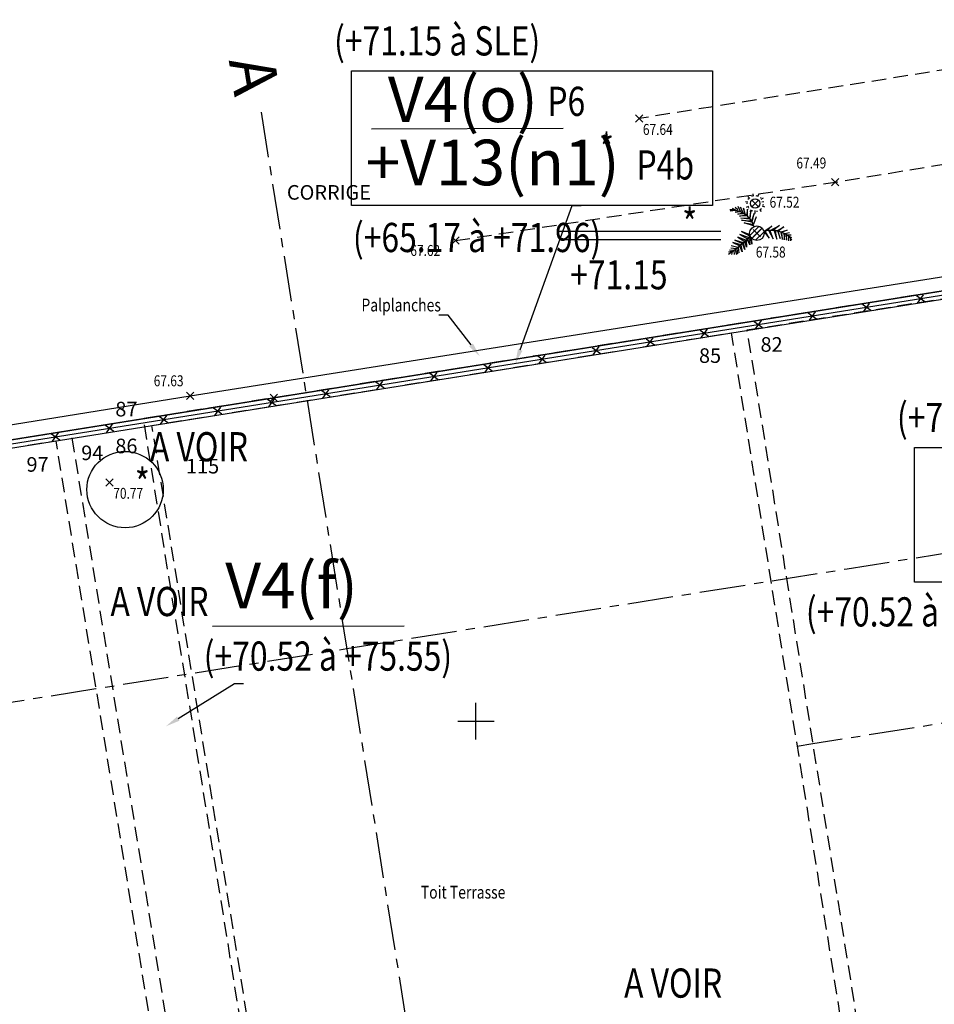
# Model space of a CAD drawing. Units: metres. Extents: x 1042452 to 1043011, y 6298920 to 6301301.
# Drawn here: x 1042788 to 1042813, y 6300286 to 6300313 of the extents above; entities that cross this region are included whole.
import ezdxf
from ezdxf import colors
from ezdxf.entities.mleader import LeaderData, LeaderLine
from ezdxf.enums import TextEntityAlignment as Align
from ezdxf.math import Vec2, Vec3

# ---------------------------------------------------------------- set-up
doc = ezdxf.new("R2010")
doc.units = ezdxf.units.M
doc.header["$PDMODE"] = 3
doc.header["$PDSIZE"] = 0.1
for name, pattern in [('AXES', [2, 1.25, -0.25, 0.25, -0.25]), ('CONTINU', [0]), ('D', [0.375, 0.25, -0.125]), ('PT', [1000, 0, -1000]), ('TCOURT', [0.6, 0.4, -0.2])]:
    doc.linetypes.add(name, pattern=pattern)
for name, color, linetype in [('00-mention P4b_Txt (sur P5)', 2, 'Continuous'), ('00-mention P6_Txt (sur P5)', 2, 'Continuous'), ('00-V13.txt (issu de V10)', 20, 'CONTINU'), ('00-Z_Txt V4 (P5)', 7, 'Continuous'), ('00-Zcorrigé_Txt V4 (P5)', 20, 'Continuous'), ('_____Coupes', 9, 'Continuous'), ('_____Limites Volumes', 21, 'Continuous'), ('_____Teintes Volumes', 7, 'Continuous'), ('_____Textes Volumes', 21, 'Continuous'), ('_thuet-V1', 7, 'Continuous'), ('BATI--DUR', 6, 'Continuous'), ('BATI-SOUSBASS', 13, 'Continuous'), ('BATI-TXT', 6, 'Continuous'), ('CADRE-CARROYAGE', 2, 'Continuous'), ('CHANGT-NATURE', 8, 'TCOURT'), ('CLOTURE', 54, 'Continuous'), ('CLOTURE-SYMB', 86, 'Continuous'), ('DIVISION_TXT', 6, 'Continuous'), ('MUR', 8, 'Continuous'), ('PTS-TN', 7, 'Continuous'), ('PTS-TN-ALT', 5, 'Continuous'), ('RES-ECLAIR-SYMB', 2, 'Continuous'), ('VEGETATION-SYMB', 80, 'Continuous')]:
    doc.layers.add(name, color=color, linetype=linetype)
doc.layers.add('PTS-REF', color=6, linetype='Continuous', plot=False)
doc.layers.add('PTS-SN', color=5, linetype='Continuous', plot=False)
doc.styles.add('Legend', font='calibri.ttf')
doc.styles.add('RS', font='romans.shx')
doc.styles.add('SIMPLEX', font='SIMPLEX')
doc.styles.get("Standard").update_dxf_attribs({"font": 'romans.shx', "width": 0.8})

# ---------------------------------------------------------------- blocks, each defined once
blk = doc.blocks.new('PTS-SN')
at = {"color": 0}
blk.add_point((0, 0), dxfattribs=at)
at = {"layer": 'PTS-REF', "width": 0.8}
blk.add_attdef('PH', text='', height=0.1, dxfattribs=at).set_placement((-0.1, 0.2), align=Align.MIDDLE_RIGHT)
blk = doc.blocks.new('E_ECL-R')
at = {"color": 0, "linetype": 'ByBlock', "lineweight": -2}
for p, q in [((-0.198, 0.034), (-0.268, 0.046)), ((-0.205, -0.003), (-0.234, 0.002)), ((-0.145, 0.139), (-0.197, 0.188)), ((-0.171, 0.112), (-0.193, 0.133)), ((-0.079, 0.189), (-0.085, 0.218)), ((-0.042, 0.197), (-0.057, 0.266)), ((0.04, 0.201), (0.051, 0.228)), ((0.075, 0.187), (0.102, 0.253)), ((0.146, 0.144), (0.17, 0.16)), ((0.167, 0.113), (0.226, 0.153)), ((0.182, 0.04), (0.237, 0.052)), ((-0.183, -0.083), (-0.248, -0.112)), ((-0.168, -0.117), (-0.195, -0.129)), ((-0.105, -0.171), (-0.143, -0.232)), ((-0.073, -0.191), (-0.089, -0.216)), ((-0.007, -0.192), (-0.012, -0.274)), ((0.046, -0.199), (0.047, -0.229)), ((0.12, -0.162), (0.162, -0.219)), ((0.15, -0.139), (0.168, -0.163)), ((0.19, -0.067), (0.257, -0.091)), ((0.202, -0.031), (0.23, -0.041))]:
    blk.add_line(p, q, dxfattribs=at)
blk.add_circle((0, 0), 0.126, dxfattribs=at)
blk = doc.blocks.new('VEG-PAL')
at = {"color": 0, "linetype": 'ByBlock', "lineweight": -2}
for p, q in [((-1.468, 1.553), (-1.834, 1.507)), ((-1.453, 1.575), (-1.675, 1.689)), ((-1.309, 1.598), (-1.484, 1.757)), ((-1.484, 1.439), (-1.166, 1.485)), ((-1.119, 1.462), (-1.484, 1.439)), ((-1.309, 1.303), (-0.96, 1.394)), ((-1.135, 1.485), (-1.278, 1.825)), ((-0.96, 1.439), (-1.119, 1.78)), ((-1.119, 1.78), (-0.991, 1.416)), ((-0.801, 1.326), (-0.912, 1.712)), ((-0.912, 1.712), (-0.848, 1.326)), ((-0.642, 1.644), (-0.705, 1.235)), ((-0.642, 1.189), (-0.642, 1.644)), ((-0.419, 1.507), (-0.514, 1.053)), ((-0.451, 0.985), (-0.419, 1.507)), ((-0.88, 1.326), (-1.309, 1.303)), ((-1.198, 1.167), (-0.785, 1.257)), ((-0.673, 1.189), (-1.198, 1.167)), ((-1.103, 1.03), (-0.546, 1.053)), ((-0.499, 0.962), (-1.103, 1.03)), ((-0.34, 0.758), (-1.055, 0.894)), ((-1.055, 0.894), (-0.387, 0.848)), ((-0.228, 0.508), (-0.88, 0.712)), ((-0.88, 0.712), (-0.276, 0.621)), ((-0.181, 1.348), (-0.371, 0.848)), ((-0.324, 0.758), (-0.181, 1.348)), ((-0.053, 1.121), (-0.244, 0.621)), ((-0.532, -0.081), (-1.064, 0.113)), ((-1.064, 0.113), (-0.465, -0.205)), ((-0.475, -0.155), (0.155, 0.475)), ((-0.444, 0.231), (-0.231, 0.444)), ((-0.337, -0.37), (0.37, 0.337)), ((-0.103, -0.489), (0.489, 0.103)), ((0.493, 0.149), (1.029, 0.48)), ((0.504, 0.094), (0.838, -0.338)), ((0.838, -0.338), (0.568, 0.14)), ((1.029, 0.469), (0.647, 0.151)), ((0.822, 0.162), (1.124, -0.383)), ((0.917, 0.185), (1.537, 0.526)), ((1.124, -0.383), (0.917, 0.162)), ((1.537, 0.526), (1.092, 0.185)), ((1.188, 0.162), (1.363, -0.406)), ((1.363, -0.406), (1.267, 0.162)), ((1.331, 0.14), (1.84, 0.435)), ((1.426, 0.117), (1.585, -0.36)), ((1.84, 0.435), (1.458, 0.14)), ((1.585, -0.36), (1.49, 0.117)), ((1.633, 0.094), (2.062, 0.208)), ((1.649, 0.049), (1.744, -0.428)), ((1.744, -0.428), (1.712, 0.026)), ((2.062, 0.208), (1.728, 0.071)), ((1.903, -0.02), (2.221, 0.049)), ((-1.103, -0.802), (-1.642, -0.65)), ((-1.642, -0.65), (-1.17, -0.872)), ((-0.923, -0.655), (-1.504, -0.472)), ((-1.504, -0.472), (-0.977, -0.701)), ((-0.758, -0.481), (-1.298, -0.276)), ((-1.298, -0.276), (-0.817, -0.565)), ((-0.572, -0.295), (-1.16, -0.098)), ((-1.16, -0.098), (-0.651, -0.39)), ((-0.715, -0.96), (-0.817, -0.565)), ((-0.73, -0.484), (-0.715, -0.96)), ((-0.495, -0.792), (-0.671, -0.4)), ((-0.565, -0.309), (-0.495, -0.792)), ((-0.359, -0.758), (-0.478, -0.229)), ((-0.403, -0.264), (-0.359, -0.758)), ((1.84, -0.02), (1.887, -0.451)), ((1.887, -0.451), (1.903, -0.065)), ((2.014, -0.11), (2.03, -0.474)), ((2.046, -0.11), (2.348, -0.11)), ((2.173, -0.224), (2.173, -0.519)), ((2.221, -0.224), (2.38, -0.292)), ((2.301, -0.36), (2.301, -0.519)), ((-1.711, -1.259), (-1.943, -1.306)), ((-1.598, -1.182), (-1.885, -1.169)), ((-1.423, -1.074), (-1.78, -1.026)), ((-1.317, -0.983), (-1.758, -0.871)), ((-1.697, -1.287), (-1.732, -1.466)), ((-1.59, -1.196), (-1.562, -1.45)), ((-1.497, -1.13), (-1.404, -1.458)), ((-1.383, -1.053), (-1.323, -1.416)), ((-1.289, -0.987), (-1.23, -1.35)), ((-1.013, -1.274), (-1.162, -0.886)), ((-1.096, -0.816), (-1.013, -1.274)), ((-0.833, -1.128), (-0.997, -0.711)), ((-0.936, -0.68), (-0.833, -1.128))]:
    blk.add_line(p, q, dxfattribs=at)
at = {"color": 0, "linetype": 'ByBlock'}
blk.add_circle((0, 0), 0.5, dxfattribs=at)
at = {"color": 0, "linetype": 'ByBlock', "lineweight": -2}
blk.add_circle((0, 0), 0.5, dxfattribs=at)
for centre, radius, start, end in [((-1.747, -0.02), 1.616, 17.62783, 94.00852), ((1.024, -1.583), 1.775, 39.60399, 107.03199), ((-6.548, 5.659), 8.452, 302.92694, 315.87449)]:
    blk.add_arc(centre, radius, start, end, dxfattribs=at)
blk = doc.blocks.new('CLOT')
at = {"color": 0, "linetype": 'ByBlock', "lineweight": -2, "flags": 128}
for points in [[(0.5, 0.5), (-0.5, -0.5)], [(-0.5, 0.5), (0.5, -0.5)]]:
    blk.add_lwpolyline(points, dxfattribs=at)
blk = doc.blocks.new('PTS-TN')
at = {"color": 0}
blk.add_point((0, 0), dxfattribs=at)
at = {"layer": 'PTS-REF', "width": 0.8}
blk.add_attdef('PH', text='', height=0.1, dxfattribs=at).set_placement((-0.1, 0.2), align=Align.RIGHT)
at = {"layer": 'PTS-TN-ALT', "width": 0.8}
blk.add_attdef('ALT', text='', height=0.3, dxfattribs=at).set_placement((0.1, -0.3), align=Align.MIDDLE_LEFT)

msp = doc.modelspace()

# ---------------------------------------------------------------- hatches: boundary and pattern name
at = {"layer": '_____Teintes Volumes'}
h = msp.add_hatch(dxfattribs=at)
h.set_pattern_fill('ANSI37', color=211, scale=0.05)
h.set_pattern_definition([(45, (1042700.21333, 6299182.5181), (-0.112253202, 0.112253202), []), (135, (1042700.21333, 6299182.5181), (-0.112253202, -0.112253202), [])])
h.paths.add_polyline_path([(1042839.274, 6300253.962), (1042848.36, 6300254.569), (1042855.371, 6300255.038), (1042853.792, 6300265.034), (1042853.074, 6300269.518), (1042851.959, 6300276.529), (1042846.4, 6300310.77), (1042845.993, 6300313.311), (1042844.971, 6300319.892), (1042843.711, 6300328.015), (1042842.317, 6300336.954), (1042842.025, 6300338.748), (1042839.232, 6300338.267), (1042829.497, 6300336.748), (1042824.563, 6300335.964), (1042819.413, 6300335.14), (1042818.943, 6300337.659), (1042817.247, 6300348.078), (1042815.801, 6300357.234), (1042813.889, 6300369.165), (1042812.587, 6300377.322), (1042811.237, 6300385.692), (1042809.877, 6300394.603), (1042809.291, 6300394.549), (1042806.304, 6300394.243), (1042795.748, 6300393.224), (1042785.455, 6300392.294), (1042774.819, 6300391.278), (1042764.405, 6300390.275), (1042754.77, 6300389.377), (1042744.687, 6300388.508), (1042741.536, 6300384.587), (1042742.212, 6300380.413), (1042743.005, 6300375.047), (1042744.286, 6300365.686), (1042745.693, 6300355.429), (1042747.025, 6300345.656), (1042748.472, 6300335.222), (1042749.901, 6300325.03), (1042751.13, 6300316.303), (1042752.547, 6300306.467), (1042753.907, 6300296.01), (1042755.283, 6300285.634), (1042756.326, 6300278.288), (1042757.6, 6300269.074), (1042758.875, 6300259.69), (1042759.955, 6300251.698), (1042763.884, 6300248.501), (1042771.805, 6300249.109), (1042782.022, 6300249.875), (1042789.953, 6300250.353), (1042793.285, 6300250.53), (1042796.413, 6300250.743), (1042795.775, 6300255.588), (1042800.49, 6300256.347), (1042808.486, 6300257.634), (1042809.45, 6300251.969), (1042819.032, 6300252.61), (1042832.228, 6300253.503)])
h.paths.add_polyline_path([(1042840.118, 6300255.021), (1042848.293, 6300255.567), (1042854.212, 6300255.962), (1042852.805, 6300264.877), (1042852.087, 6300269.36), (1042850.971, 6300276.37), (1042845.413, 6300310.61), (1042845.005, 6300313.155), (1042843.983, 6300319.739), (1042842.722, 6300327.861), (1042841.33, 6300336.797), (1042841.2, 6300337.591), (1042839.394, 6300337.28), (1042829.653, 6300335.76), (1042824.72, 6300334.977), (1042818.609, 6300333.999), (1042817.957, 6300337.487), (1042816.26, 6300347.92), (1042814.814, 6300357.077), (1042812.901, 6300369.007), (1042811.6, 6300377.164), (1042810.249, 6300385.537), (1042809.031, 6300393.517), (1042806.403, 6300393.248), (1042795.841, 6300392.229), (1042785.548, 6300391.298), (1042774.914, 6300390.282), (1042764.499, 6300389.28), (1042754.859, 6300388.381), (1042745.199, 6300387.549), (1042742.594, 6300384.308), (1042743.2, 6300380.566), (1042743.995, 6300375.187), (1042745.276, 6300365.822), (1042746.684, 6300355.565), (1042748.016, 6300345.793), (1042749.462, 6300335.361), (1042750.891, 6300325.169), (1042752.12, 6300316.444), (1042753.538, 6300306.602), (1042754.898, 6300296.141), (1042756.273, 6300285.77), (1042757.316, 6300278.427), (1042758.591, 6300269.21), (1042759.866, 6300259.825), (1042760.893, 6300252.224), (1042764.206, 6300249.528), (1042771.729, 6300250.106), (1042781.955, 6300250.873), (1042789.897, 6300251.352), (1042793.225, 6300251.528), (1042795.283, 6300251.668), (1042794.657, 6300256.421), (1042799.343, 6300257.175), (1042809.306, 6300258.779), (1042810.284, 6300253.027), (1042818.964, 6300253.608), (1042832.162, 6300254.501), (1042838.114, 6300254.889)], flags=16)

# ---------------------------------------------------------------- linework, layer by layer
at = {"flags": 128}
msp.add_lwpolyline([(1042823.649, 6300307.662), (1042770.711, 6300299.198), (1042771.266, 6300295.696), (1042769.797, 6300295.447), (1042770.861, 6300288.893), (1042772.219, 6300289.11), (1042773.654, 6300280.118), (1042774.186, 6300280.203), (1042774.483, 6300278.363), (1042773.4, 6300278.189), (1042774.913, 6300268.766), (1042776, 6300268.94), (1042776.711, 6300264.565), (1042794.059, 6300267.423), (1042795.889, 6300255.606), (1042795.775, 6300255.588), (1042796.413, 6300250.743), (1042793.285, 6300250.53), (1042789.953, 6300250.353), (1042763.884, 6300248.501), (1042759.955, 6300251.698), (1042743.005, 6300375.047)], dxfattribs=at)
at = {"layer": '00-Z_Txt V4 (P5)', "color": 20, "flags": 128}
for points in [[(1042802.284, 6300307.567), (1042806.713, 6300307.567)], [(1042802.284, 6300307.332), (1042806.713, 6300307.332)]]:
    msp.add_lwpolyline(points, dxfattribs=at)
at = {"layer": '00-Z_Txt V4 (P5)'}
msp.add_circle((1042790.388, 6300300.48), 1.047, dxfattribs=at)
at = {"layer": '_____Coupes', "color": 7, "linetype": 'AXES', "flags": 128}
for points in [[(1042794.113, 6300310.828), (1042805.006, 6300242.576)], [(1042752.812, 6300289.157), (1042753.28, 6300289.232), (1042753.428, 6300289.255), (1042754.765, 6300289.468), (1042754.774, 6300289.47), (1042754.84, 6300289.481), (1042754.888, 6300289.488), (1042755.001, 6300289.506), (1042767.235, 6300291.459), (1042770.363, 6300291.958), (1042770.368, 6300291.959), (1042772.192, 6300292.25), (1042772.246, 6300292.258), (1042772.463, 6300292.293), (1042772.488, 6300292.297), (1042778.114, 6300293.195), (1042789.589, 6300295.026), (1042790.033, 6300295.097), (1042792.01, 6300295.413), (1042792.218, 6300295.446), (1042796.46, 6300296.123), (1042808.076, 6300297.976), (1042808.506, 6300298.045), (1042808.549, 6300298.052), (1042810.169, 6300298.31), (1042847.721, 6300304.303)], [(1042808.797, 6300293.449), (1042809.227, 6300293.518), (1042825.265, 6300296.077), (1042825.281, 6300296.08), (1042825.289, 6300296.081), (1042825.398, 6300296.098), (1042825.517, 6300296.117), (1042825.52, 6300296.118), (1042825.528, 6300296.119), (1042828.21, 6300296.547), (1042830.123, 6300296.853), (1042830.432, 6300296.902), (1042830.432, 6300296.902), (1042830.464, 6300296.907), (1042844.026, 6300299.071), (1042844.32, 6300299.118), (1042844.653, 6300299.171), (1042844.949, 6300299.219), (1042845.245, 6300299.266), (1042845.542, 6300299.313), (1042845.838, 6300299.36), (1042846.134, 6300299.408), (1042846.43, 6300299.455), (1042846.713, 6300299.5), (1042848.169, 6300299.732), (1042848.243, 6300299.744)]]:
    msp.add_lwpolyline(points, dxfattribs=at)
at = {"layer": '_____Limites Volumes', "color": 21, "linetype": 'TCOURT', "flags": 128}
msp.add_lwpolyline([(1042796.588, 6300268.304), (1042791.124, 6300302.24), (1042806.994, 6300304.777), (1042812.4, 6300270.799), (1042796.271, 6300268.255), (1042796.343, 6300267.791), (1042829.25, 6300273.041), (1042823.649, 6300307.662), (1042790.881, 6300302.424), (1042790.916, 6300302.206), (1042796.381, 6300268.272)], dxfattribs=at)
at = {"layer": '_____Limites Volumes', "linetype": 'TCOURT', "flags": 128}
msp.add_lwpolyline([(1042812.83, 6300270.868), (1042828.934, 6300273.426), (1042823.467, 6300307.41), (1042807.425, 6300304.846)], close=True, dxfattribs=at)
at = {"layer": '_____Limites Volumes', "color": 21, "linetype": 'TCOURT', "flags": 128}
for points in [[(1042774.483, 6300278.363), (1042774.186, 6300280.203), (1042773.654, 6300280.118), (1042772.217, 6300289.123), (1042770.861, 6300288.893), (1042769.797, 6300295.447), (1042771.266, 6300295.696), (1042770.711, 6300299.198), (1042771.118, 6300299.263), (1042788.898, 6300302.107), (1042794.429, 6300267.939), (1042795.065, 6300268.044), (1042795.138, 6300267.6), (1042776.711, 6300264.565), (1042776, 6300268.94), (1042774.913, 6300268.766), (1042773.4, 6300278.189), (1042774.483, 6300278.363)], [(1042793.985, 6300267.865), (1042778.448, 6300265.307), (1042776.849, 6300265.05), (1042771.37, 6300299.08), (1042788.489, 6300301.818)]]:
    msp.add_lwpolyline(points, close=True, dxfattribs=at)
at = {"layer": '_____Textes Volumes'}
for points in [[(1042796.595, 6300311.957), (1042806.478, 6300311.957), (1042806.478, 6300308.263), (1042796.595, 6300308.263)], [(1042812.013, 6300301.635), (1042821.029, 6300301.635), (1042821.029, 6300297.94), (1042812.013, 6300297.94)]]:
    msp.add_lwpolyline(points, close=True, dxfattribs=at)
at = {"layer": '_____Textes Volumes', "color": 190, "flags": 128}
for points in [[(1042797.142, 6300310.368), (1042802.391, 6300310.386)], [(1042792.782, 6300296.733), (1042798.032, 6300296.75)]]:
    msp.add_lwpolyline(points, dxfattribs=at)
at = {"layer": 'BATI--DUR', "flags": 128}
msp.add_lwpolyline([(1042776.713, 6300264.551), (1042775.906, 6300269.523), (1042771.118, 6300299.263), (1042794.465, 6300302.997), (1042823.649, 6300307.662), (1042825.274, 6300297.526), (1042827.978, 6300297.97), (1042828.862, 6300292.547), (1042828.101, 6300292.424)], dxfattribs=at)
at = {"layer": 'BATI-SOUSBASS', "flags": 128}
msp.add_lwpolyline([(1042775.861, 6300300.021), (1042775.799, 6300300.413), (1042792.172, 6300303.05), (1042821.29, 6300307.662), (1042822.495, 6300307.853), (1042822.553, 6300307.487)], dxfattribs=at)
at = {"layer": 'CADRE-CARROYAGE'}
for p, q in [((1042800, 6300293.632), (1042800, 6300294.632)), ((1042799.5, 6300294.132), (1042800.5, 6300294.132))]:
    msp.add_line(p, q, dxfattribs=at)
at = {"layer": 'CHANGT-NATURE', "flags": 128}
for points in [[(1042821.313, 6300313.341), (1042804.473, 6300310.651)], [(1042799.439, 6300307.304), (1042809.845, 6300308.907), (1042821.235, 6300310.793), (1042821.663, 6300307.721)]]:
    msp.add_lwpolyline(points, dxfattribs=at)
at = {"layer": 'CLOTURE', "linetype": 'Continuous', "flags": 128}
msp.add_lwpolyline([(1042814.774, 6300270.937), (1042822.189, 6300272.111), (1042829.092, 6300273.234), (1042827.532, 6300282.905), (1042825.857, 6300293.263), (1042823.549, 6300307.524), (1042794.484, 6300302.878), (1042771.255, 6300299.163), (1042776.786, 6300264.808), (1042777.2, 6300264.876)], dxfattribs=at)
at = {"layer": 'MUR', "flags": 128}
msp.add_lwpolyline([(1042776.854, 6300265.016), (1042771.37, 6300299.08), (1042794.5, 6300302.78), (1042823.467, 6300307.41), (1042824.087, 6300303.559)], dxfattribs=at)

# ---------------------------------------------------------------- block references
at = {"layer": 'CLOTURE-SYMB', "xscale": 0.2, "yscale": 0.2, "zscale": 0.2}
for p, rotation in [((1042812.181, 6300305.707), 189.0815076221353), ((1042810.7, 6300305.47), 189.0815076221353), ((1042809.219, 6300305.234), 189.0815076221353), ((1042807.737, 6300304.997), 189.0815076221353), ((1042806.256, 6300304.76), 189.0815076221353), ((1042804.775, 6300304.523), 189.0815076221353), ((1042801.813, 6300304.05), 189.0815076221353), ((1042803.294, 6300304.287), 189.0815076221353), ((1042800.331, 6300303.813), 189.0815076221353), ((1042798.85, 6300303.576), 189.0815076221353), ((1042797.369, 6300303.34), 189.0815076221353), ((1042795.888, 6300303.103), 189.0815076221353), ((1042794.407, 6300302.866), 189.087012152122), ((1042792.925, 6300302.629), 189.087012152122), ((1042789.963, 6300302.155), 189.087012152122), ((1042791.444, 6300302.392), 189.087012152122), ((1042788.482, 6300301.918), 189.087012152122)]:
    msp.add_blockref('CLOT', p, dxfattribs=dict(at, rotation=rotation))
at = {"layer": 'PTS-SN'}
msp.add_blockref('PTS-SN', (1042794.465, 6300302.997), dxfattribs=at)
at = {"layer": 'PTS-TN'}
ref = msp.add_blockref('PTS-TN', (1042804.473, 6300310.651), dxfattribs=at)
ref.add_attrib('ALT', '67.64', dxfattribs={"layer": 'PTS-TN-ALT', "height": 0.3, "rotation": 0, "width": 0.8}).set_placement((1042804.573, 6300310.351), align=Align.MIDDLE_LEFT)
ref = msp.add_blockref('PTS-TN', (1042809.845, 6300308.907), dxfattribs=at)
ref.add_attrib('ALT', '67.49', dxfattribs={"layer": 'PTS-TN-ALT', "height": 0.3, "rotation": 0, "width": 0.8}).set_placement((1042808.779, 6300309.431), align=Align.MIDDLE_LEFT)
ref = msp.add_blockref('PTS-TN', (1042807.648, 6300308.323), dxfattribs=at)
ref.add_attrib('ALT', '67.52', dxfattribs={"layer": 'PTS-TN-ALT', "height": 0.3, "rotation": 360, "width": 0.8}).set_placement((1042808.044, 6300308.357), align=Align.MIDDLE_LEFT)
ref = msp.add_blockref('PTS-TN', (1042799.439, 6300307.304), dxfattribs=at)
ref.add_attrib('ALT', '67.62', dxfattribs={"layer": 'PTS-TN-ALT', "height": 0.3, "rotation": 0, "width": 0.8}).set_placement((1042798.202, 6300307.034), align=Align.MIDDLE_LEFT)
ref = msp.add_blockref('PTS-TN', (1042807.697, 6300307.508), dxfattribs=at)
ref.add_attrib('ALT', '67.58', dxfattribs={"layer": 'PTS-TN-ALT', "height": 0.3, "rotation": 360, "width": 0.8}).set_placement((1042807.667, 6300306.991), align=Align.MIDDLE_LEFT)
ref = msp.add_blockref('PTS-TN', (1042792.172, 6300303.05), dxfattribs=at)
ref.add_attrib('ALT', '67.63', dxfattribs={"layer": 'PTS-TN-ALT', "height": 0.3, "rotation": 0, "width": 0.8}).set_placement((1042791.172, 6300303.462), align=Align.MIDDLE_LEFT)
ref = msp.add_blockref('PTS-TN', (1042789.964, 6300300.678), dxfattribs=at)
ref.add_attrib('ALT', '70.77', dxfattribs={"layer": 'PTS-TN-ALT', "height": 0.3, "rotation": 360, "width": 0.8}).set_placement((1042790.064, 6300300.378), align=Align.MIDDLE_LEFT)
at = {"layer": 'RES-ECLAIR-SYMB', "rotation": 359.9936215300319}
msp.add_blockref('E_ECL-R', (1042807.648, 6300308.323), dxfattribs=at)
at = {"layer": 'VEGETATION-SYMB', "xscale": 0.4, "yscale": 0.4, "rotation": 359.9936215300319}
msp.add_blockref('VEG-PAL', (1042807.697, 6300307.508), dxfattribs=at)

# ---------------------------------------------------------------- texts
at = {"layer": '00-mention P4b_Txt (sur P5)', "style": 'RS', "width": 0.8}
msp.add_text('P4b', height=0.8, dxfattribs=at).set_placement((1042804.399, 6300308.979))
at = {"layer": '00-mention P6_Txt (sur P5)', "style": 'RS', "width": 0.8}
msp.add_text('P6', height=0.8, dxfattribs=at).set_placement((1042801.956, 6300310.722))
at = {"layer": '00-V13.txt (issu de V10)', "style": 'RS', "width": 0.8}
msp.add_text('(+70.52 à +71.15)', height=0.8, dxfattribs=at).set_placement((1042809.038, 6300296.729))
at = {"layer": '00-Z_Txt V4 (P5)', "style": 'RS', "width": 0.8}
for s, p in [('(+71.15 à SLE)', (1042796.113, 6300312.378)), ('*', (1042803.372, 6300309.426)), ('*', (1042805.651, 6300307.378)), ('(+65.17 à +71.96)', (1042796.629, 6300306.99)), ('(+71.15 à SLE)', (1042811.532, 6300302.056)), ('A VOIR', (1042791.069, 6300301.255)), ('*', (1042790.657, 6300300.252)), ('A VOIR', (1042789.987, 6300297.013)), ('(+70.52 à +75.55)', (1042792.542, 6300295.517)), ('A VOIR', (1042804.059, 6300286.555))]:
    msp.add_text(s, height=0.8, dxfattribs=at).set_placement(p)
at = {"layer": '00-Zcorrigé_Txt V4 (P5)', "color": 20, "style": 'RS', "width": 0.8}
msp.add_text('+71.15', height=0.8, dxfattribs=at).set_placement((1042802.584, 6300305.968))
at = {"layer": '_____Coupes', "color": 1, "style": 'Legend'}
msp.add_text('A', height=1.25, rotation=279.0674, dxfattribs=at).set_placement((1042793.226, 6300312.244))
at = {"layer": '_____Textes Volumes', "style": 'Legend'}
for s, p in [('V4(o)', (1042797.585, 6300310.552)), ('+V13(n1)', (1042796.979, 6300308.821))]:
    msp.add_text(s, height=1.25, dxfattribs=at).set_placement(p)
at = {"layer": '_____Textes Volumes', "color": 251, "style": 'Legend'}
msp.add_text('V4(f)', height=1.25, dxfattribs=at).set_placement((1042793.132, 6300297.228))
at = {"layer": '_thuet-V1', "color": 21, "linetype": 'D', "style": 'SIMPLEX'}
for s, p in [('82', (1042807.796, 6300304.258)), ('85', (1042806.11, 6300303.953)), ('87', (1042790.121, 6300302.486)), ('86', (1042790.121, 6300301.476)), ('94', (1042789.186, 6300301.288)), ('97', (1042787.687, 6300300.97)), ('115', (1042792.057, 6300300.922))]:
    msp.add_text(s, height=0.4, dxfattribs=at).set_placement(p)
at = {"layer": 'BATI-TXT', "style": 'RS', "width": 0.8}
for s, p in [('Palplanches', (1042796.863, 6300305.364)), ('Toit Terrasse', (1042798.49, 6300289.271))]:
    msp.add_text(s, height=0.35, dxfattribs=at).set_placement(p)
at = {"layer": 'DIVISION_TXT', "color": 20, "linetype": 'PT', "style": 'RS'}
msp.add_text('CORRIGE', height=0.4, rotation=360, dxfattribs=at).set_placement((1042794.82, 6300308.426))

# ---------------------------------------------------------------- leaders
at = {"layer": '_____Limites Volumes'}
ml = msp.add_multileader_mtext('Standard', dxfattribs=at)
ml.set_content('')
ml.set_leader_properties()
ml.build(insert=Vec2(0, 0))
ml.multileader.update_dxf_attribs({"text_right_attachment_type": 6, "dogleg_length": 0.25, "arrow_head_size": 0.4})
ctx = ml.context
ctx.base_point, ctx.arrow_head_size, ctx.plane_origin = Vec3(1042802.884, 6300308.263), 0.4, Vec3(1042801.077, 6300303.932)
ctx.right_attachment = 6
notes = []
notes.append((ctx, [(0, (1, 1, 0), (1042802.634, 6300308.263), (1, 0), 0.25, [(0, [(1042801.077, 6300303.932)], 0, [])])]))
ctx.mtext, ml.multileader.dxf.content_type = None, 0
at = {"layer": '_____Limites Volumes', "color": 251}
ml = msp.add_multileader_mtext('Standard', dxfattribs=at)
ml.set_content('')
ml.set_leader_properties()
ml.build(insert=Vec2(0, 0))
ml.multileader.update_dxf_attribs({"text_right_attachment_type": 6, "dogleg_length": 0.25, "arrow_head_size": 0.4})
ctx = ml.context
ctx.base_point, ctx.arrow_head_size, ctx.plane_origin = Vec3(1042793.635, 6300295.162), 0.4, Vec3(1042791.506, 6300293.992)
ctx.right_attachment = 6
notes.append((ctx, [(0, (1, 1, 0), (1042793.385, 6300295.162), (1, 0), 0.25, [(0, [(1042791.506, 6300293.992)], 0, [])])]))
ctx.mtext, ml.multileader.dxf.content_type = None, 0
at = {"layer": 'BATI-TXT', "color": 3}
ml = msp.add_multileader_mtext('Standard', dxfattribs=at)
ml.set_content('')
ml.set_leader_properties()
ml.build(insert=Vec2(0, 0))
ml.multileader.update_dxf_attribs({"text_right_attachment_type": 6, "dogleg_length": 0.25, "arrow_head_size": 0.4})
ctx = ml.context
ctx.base_point, ctx.arrow_head_size, ctx.plane_origin = Vec3(1042798.986, 6300305.263), 0.4, Vec3(1042800.005, 6300304.291)
ctx.right_attachment = 6
notes.append((ctx, [(0, (1, 1, 0), (1042799.236, 6300305.263), (-1, 0), 0.25, [(0, [(1042800.109, 6300304.129)], 0, [])])]))
ctx.mtext, ml.multileader.dxf.content_type = None, 0
for ctx, leaders in notes:
    for number, flags, end, landing, length, lines in leaders:
        leader = LeaderData()
        leader.index, (leader.has_last_leader_line, leader.has_dogleg_vector, leader.attachment_direction) = number, flags
        leader.last_leader_point, leader.dogleg_vector, leader.dogleg_length = Vec3(end), Vec3(landing), length
        for number, points, colour, breaks in lines:
            line = LeaderLine()
            line.index, line.vertices, line.color, line.breaks = number, Vec3.list(points), colors.encode_raw_color(colour), breaks
            leader.lines.append(line)
        ctx.leaders.append(leader)

doc.saveas('drawing.dxf')
